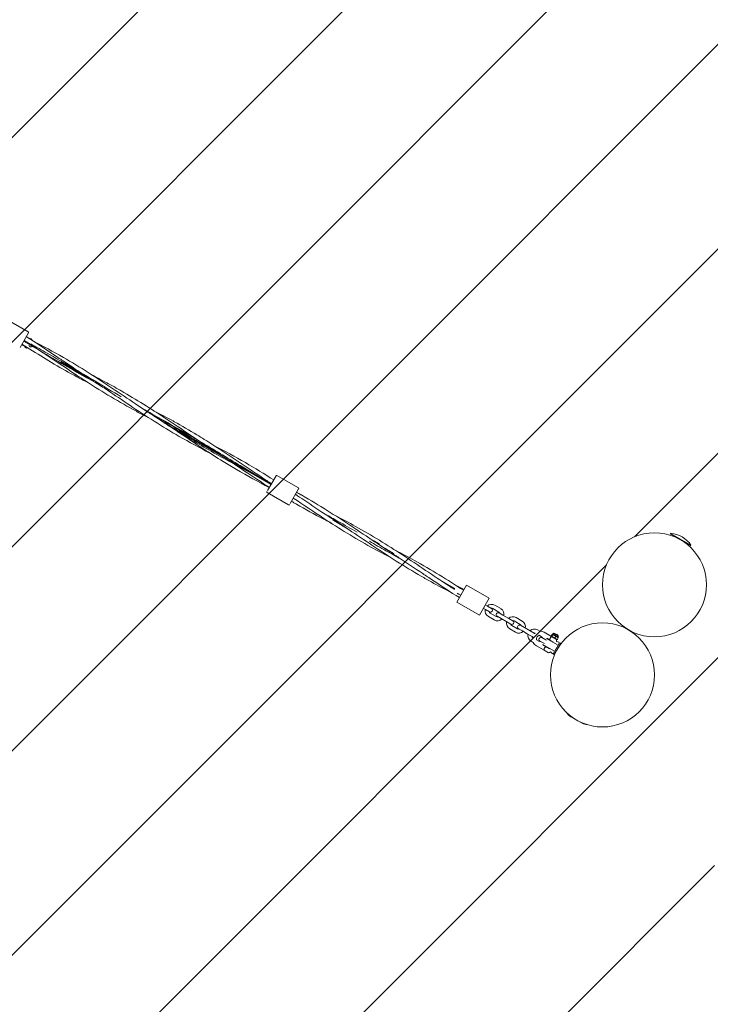
# Model space of a CAD drawing. Units: millimetres. Extents: x -5367 to 428758, y -3372 to 7985.
# Drawn here: x 3674 to 4736, y 2700 to 4214 of the extents above; entities that cross this region are included whole.
import ezdxf

# ---------------------------------------------------------------- set-up
doc = ezdxf.new("R2010")
doc.units = ezdxf.units.MM
doc.layers.add('Overlapping', color=7, linetype='Continuous', lineweight=15, true_color=0x00a19a)
doc.layers.add('Toestel 2D', color=7, linetype='Continuous', lineweight=20)

# ---------------------------------------------------------------- blocks, each defined once
blk = doc.blocks.new('WP-P017')
at = {"layer": 'Overlapping'}
h = blk.add_hatch(dxfattribs=at)
h.set_pattern_fill('ANSI31', color=256, scale=1778, style=0)
h.set_pattern_definition([(45, (-9810.6, -4410.6), (-157.1545, 157.1545), [])])
edge = h.paths.add_edge_path(flags=0)
edge.add_spline(control_points=[(994.1, 4635.9), (993.9, 4633.9), (993.4, 4632), (992, 4628.2), (991, 4626.4), (988.6, 4623.1), (987.2, 4621.5), (984.3, 4618.6), (982.7, 4617.3), (979, 4614.5), (976.4, 4612.9), (971.1, 4610.1), (968.4, 4608.8), (959.9, 4605.3), (953.1, 4603.2), (939.4, 4599.8), (932.4, 4598.5), (917.4, 4596.4), (908.3, 4595.5), (889.7, 4594.4), (880.2, 4594.1), (861, 4594.1), (851.4, 4594.4), (832.7, 4595.3), (823.5, 4596), (806, 4597.6), (796.9, 4598.6), (778.2, 4601.1), (768.8, 4602.6), (749.9, 4606.1), (740.6, 4608.1), (722.5, 4612.6), (713.8, 4615.1), (699.4, 4619.9), (692.8, 4622.5), (679.8, 4628.3), (673.6, 4631.6), (665.9, 4636.6), (663.4, 4638.3), (658.7, 4642.1), (656.5, 4644.2), (653.3, 4647.6), (652, 4649.2), (649.6, 4652.5), (648.6, 4654.3), (646.9, 4658.1), (646.2, 4660), (645.5, 4664), (645.4, 4666), (645.5, 4667.9)], knot_values=[37.019265, 37.019265, 37.019265, 37.019265, 37.610837, 37.610837, 38.202408, 38.202408, 38.793979, 38.793979, 39.38555, 39.38555, 40.225299, 40.225299, 41.065048, 41.065048, 43.034351, 43.034351, 45.003655, 45.003655, 47.634966, 47.634966, 50.266276, 50.266276, 52.897587, 52.897587, 55.528898, 55.528898, 58.160209, 58.160209, 60.79152, 60.79152, 63.422831, 63.422831, 66.054141, 66.054141, 68.023445, 68.023445, 69.992748, 69.992748, 70.832497, 70.832497, 71.672246, 71.672246, 72.263817, 72.263817, 72.855388, 72.855388, 73.446959, 73.446959, 74.038531, 74.038531, 74.038531, 74.038531], degree=3, periodic=0)
edge.add_spline(control_points=[(645.5, 4667.9), (645.7, 4669.9), (646.2, 4671.8), (647.7, 4675.6), (648.6, 4677.4), (651, 4680.8), (652.4, 4682.3), (655.3, 4685.2), (656.9, 4686.5), (660.7, 4689.3), (663.2, 4690.9), (668.5, 4693.8), (671.3, 4695), (679.8, 4698.5), (686.5, 4700.7), (700.3, 4704), (707.3, 4705.3), (722.3, 4707.5), (731.3, 4708.3), (749.9, 4709.5), (759.5, 4709.7), (778.6, 4709.7), (788.2, 4709.4), (807, 4708.5), (816.1, 4707.8), (833.6, 4706.2), (842.8, 4705.2), (861.4, 4702.7), (870.9, 4701.2), (889.7, 4697.8), (899, 4695.8), (917.1, 4691.3), (925.9, 4688.8), (940.2, 4683.9), (946.9, 4681.4), (959.8, 4675.5), (966, 4672.2), (973.7, 4667.2), (976.2, 4665.5), (980.9, 4661.7), (983.1, 4659.7), (986.3, 4656.2), (987.6, 4654.7), (990, 4651.3), (991, 4649.5), (992.8, 4645.8), (993.4, 4643.8), (994.2, 4639.9), (994.3, 4637.9), (994.1, 4635.9)], knot_values=[0, 0, 0, 0, 0.591571, 0.591571, 1.183143, 1.183143, 1.774714, 1.774714, 2.366285, 2.366285, 3.206034, 3.206034, 4.045783, 4.045783, 6.015086, 6.015086, 7.984389, 7.984389, 10.6157, 10.6157, 13.247011, 13.247011, 15.878322, 15.878322, 18.509633, 18.509633, 21.140944, 21.140944, 23.772254, 23.772254, 26.403565, 26.403565, 29.034876, 29.034876, 31.004179, 31.004179, 32.973483, 32.973483, 33.813231, 33.813231, 34.65298, 34.65298, 35.244552, 35.244552, 35.836123, 35.836123, 36.427694, 36.427694, 37.019265, 37.019265, 37.019265, 37.019265], degree=3, periodic=0)
edge = h.paths.add_edge_path(flags=0)
edge.add_spline(control_points=[(396.6, 4690.8), (396.4, 4688.8), (395.9, 4686.9), (394.5, 4683.1), (393.5, 4681.3), (391.1, 4678), (389.8, 4676.4), (386.8, 4673.5), (385.3, 4672.2), (381.5, 4669.4), (378.9, 4667.8), (373.6, 4665), (370.9, 4663.7), (362.4, 4660.2), (355.6, 4658.1), (341.9, 4654.7), (334.9, 4653.4), (319.9, 4651.3), (310.8, 4650.4), (292.2, 4649.3), (282.7, 4649), (263.5, 4649), (253.9, 4649.3), (235.2, 4650.2), (226, 4650.9), (208.5, 4652.5), (199.4, 4653.5), (180.8, 4656), (171.3, 4657.5), (152.5, 4661), (143.1, 4663), (125, 4667.5), (116.3, 4670), (101.9, 4674.9), (95.3, 4677.4), (82.4, 4683.2), (76.1, 4686.5), (68.4, 4691.5), (65.9, 4693.2), (61.3, 4697), (59, 4699.1), (55.8, 4702.5), (54.5, 4704.1), (52.2, 4707.4), (51.1, 4709.2), (49.4, 4713), (48.7, 4714.9), (48, 4718.9), (47.9, 4720.9), (48.1, 4722.8)], knot_values=[37.019265, 37.019265, 37.019265, 37.019265, 37.610837, 37.610837, 38.202408, 38.202408, 38.793979, 38.793979, 39.38555, 39.38555, 40.225299, 40.225299, 41.065048, 41.065048, 43.034351, 43.034351, 45.003655, 45.003655, 47.634966, 47.634966, 50.266276, 50.266276, 52.897587, 52.897587, 55.528898, 55.528898, 58.160209, 58.160209, 60.79152, 60.79152, 63.422831, 63.422831, 66.054141, 66.054141, 68.023445, 68.023445, 69.992748, 69.992748, 70.832497, 70.832497, 71.672246, 71.672246, 72.263817, 72.263817, 72.855388, 72.855388, 73.446959, 73.446959, 74.038531, 74.038531, 74.038531, 74.038531], degree=3, periodic=0)
edge.add_spline(control_points=[(48.1, 4722.8), (48.2, 4724.8), (48.7, 4726.7), (50.2, 4730.5), (51.2, 4732.3), (53.5, 4735.7), (54.9, 4737.2), (57.8, 4740.1), (59.4, 4741.4), (63.2, 4744.2), (65.7, 4745.8), (71, 4748.7), (73.8, 4749.9), (82.3, 4753.4), (89, 4755.6), (102.8, 4758.9), (109.8, 4760.2), (124.8, 4762.4), (133.8, 4763.2), (152.4, 4764.4), (162, 4764.6), (181.1, 4764.6), (190.7, 4764.3), (209.5, 4763.4), (218.7, 4762.7), (236.1, 4761.1), (245.3, 4760.1), (263.9, 4757.6), (273.4, 4756.1), (292.2, 4752.7), (301.6, 4750.7), (319.6, 4746.2), (328.4, 4743.7), (342.7, 4738.8), (349.4, 4736.3), (362.3, 4730.4), (368.5, 4727.1), (376.2, 4722.1), (378.7, 4720.4), (383.4, 4716.6), (385.6, 4714.6), (388.8, 4711.1), (390.1, 4709.6), (392.5, 4706.2), (393.6, 4704.4), (395.3, 4700.7), (395.9, 4698.7), (396.7, 4694.8), (396.8, 4692.8), (396.6, 4690.8)], knot_values=[0, 0, 0, 0, 0.591571, 0.591571, 1.183143, 1.183143, 1.774714, 1.774714, 2.366285, 2.366285, 3.206034, 3.206034, 4.045783, 4.045783, 6.015086, 6.015086, 7.984389, 7.984389, 10.6157, 10.6157, 13.247011, 13.247011, 15.878322, 15.878322, 18.509633, 18.509633, 21.140944, 21.140944, 23.772254, 23.772254, 26.403565, 26.403565, 29.034876, 29.034876, 31.004179, 31.004179, 32.973483, 32.973483, 33.813231, 33.813231, 34.65298, 34.65298, 35.244552, 35.244552, 35.836123, 35.836123, 36.427694, 36.427694, 37.019265, 37.019265, 37.019265, 37.019265], degree=3, periodic=0)
edge = h.paths.add_edge_path(flags=0)
edge.add_spline(control_points=[(1591.6, 4581), (1591.4, 4579), (1590.9, 4577.1), (1589.5, 4573.3), (1588.5, 4571.5), (1586.1, 4568.2), (1584.7, 4566.6), (1581.8, 4563.7), (1580.2, 4562.4), (1576.4, 4559.6), (1573.9, 4558), (1568.6, 4555.2), (1565.8, 4553.9), (1557.4, 4550.4), (1550.6, 4548.3), (1536.9, 4544.9), (1529.8, 4543.6), (1514.9, 4541.5), (1505.8, 4540.6), (1487.2, 4539.5), (1477.6, 4539.2), (1458.5, 4539.2), (1448.9, 4539.5), (1430.1, 4540.4), (1421, 4541.1), (1403.5, 4542.7), (1394.4, 4543.7), (1375.7, 4546.2), (1366.2, 4547.7), (1347.4, 4551.2), (1338.1, 4553.2), (1320, 4557.7), (1311.3, 4560.2), (1296.9, 4565), (1290.2, 4567.6), (1277.3, 4573.4), (1271.1, 4576.7), (1263.4, 4581.7), (1260.9, 4583.4), (1256.2, 4587.2), (1254, 4589.3), (1250.8, 4592.7), (1249.5, 4594.3), (1247.1, 4597.6), (1246.1, 4599.4), (1244.4, 4603.2), (1243.7, 4605.1), (1243, 4609.1), (1242.8, 4611.1), (1243, 4613)], knot_values=[37.019265, 37.019265, 37.019265, 37.019265, 37.610837, 37.610837, 38.202408, 38.202408, 38.793979, 38.793979, 39.38555, 39.38555, 40.225299, 40.225299, 41.065048, 41.065048, 43.034351, 43.034351, 45.003655, 45.003655, 47.634966, 47.634966, 50.266276, 50.266276, 52.897587, 52.897587, 55.528898, 55.528898, 58.160209, 58.160209, 60.79152, 60.79152, 63.422831, 63.422831, 66.054141, 66.054141, 68.023445, 68.023445, 69.992748, 69.992748, 70.832497, 70.832497, 71.672246, 71.672246, 72.263817, 72.263817, 72.855388, 72.855388, 73.446959, 73.446959, 74.038531, 74.038531, 74.038531, 74.038531], degree=3, periodic=0)
edge.add_spline(control_points=[(1243, 4613), (1243.2, 4615), (1243.7, 4616.9), (1245.1, 4620.7), (1246.1, 4622.5), (1248.5, 4625.9), (1249.9, 4627.4), (1252.8, 4630.3), (1254.4, 4631.6), (1258.1, 4634.4), (1260.7, 4636), (1266, 4638.9), (1268.7, 4640.1), (1277.2, 4643.6), (1284, 4645.8), (1297.7, 4649.1), (1304.7, 4650.4), (1319.7, 4652.6), (1328.8, 4653.4), (1347.4, 4654.6), (1356.9, 4654.8), (1376.1, 4654.8), (1385.7, 4654.5), (1404.4, 4653.6), (1413.6, 4652.9), (1431.1, 4651.3), (1440.2, 4650.3), (1458.9, 4647.8), (1468.3, 4646.3), (1487.2, 4642.9), (1496.5, 4640.9), (1514.6, 4636.4), (1523.3, 4633.8), (1537.7, 4629), (1544.3, 4626.5), (1557.3, 4620.6), (1563.5, 4617.3), (1571.2, 4612.3), (1573.7, 4610.6), (1578.4, 4606.8), (1580.6, 4604.8), (1583.8, 4601.3), (1585.1, 4599.8), (1587.5, 4596.4), (1588.5, 4594.6), (1590.2, 4590.9), (1590.9, 4588.9), (1591.6, 4585), (1591.7, 4583), (1591.6, 4581)], knot_values=[0, 0, 0, 0, 0.591571, 0.591571, 1.183143, 1.183143, 1.774714, 1.774714, 2.366285, 2.366285, 3.206034, 3.206034, 4.045783, 4.045783, 6.015086, 6.015086, 7.984389, 7.984389, 10.6157, 10.6157, 13.247011, 13.247011, 15.878322, 15.878322, 18.509633, 18.509633, 21.140944, 21.140944, 23.772254, 23.772254, 26.403565, 26.403565, 29.034876, 29.034876, 31.004179, 31.004179, 32.973483, 32.973483, 33.813231, 33.813231, 34.65298, 34.65298, 35.244552, 35.244552, 35.836123, 35.836123, 36.427694, 36.427694, 37.019265, 37.019265, 37.019265, 37.019265], degree=3, periodic=0)
edge = h.paths.add_edge_path(flags=0)
edge.add_spline(control_points=[(-798.4, 4800.6), (-798.6, 4798.6), (-799, 4796.7), (-800.5, 4792.9), (-801.5, 4791.1), (-803.8, 4787.8), (-805.2, 4786.2), (-808.1, 4783.3), (-809.7, 4782), (-813.5, 4779.2), (-816, 4777.6), (-821.3, 4774.8), (-824.1, 4773.5), (-832.6, 4770), (-839.3, 4767.9), (-853.1, 4764.5), (-860.1, 4763.2), (-875.1, 4761.1), (-884.1, 4760.2), (-902.7, 4759.1), (-912.3, 4758.8), (-931.4, 4758.8), (-941, 4759.1), (-959.8, 4760), (-969, 4760.7), (-986.4, 4762.3), (-995.6, 4763.3), (-1014.2, 4765.8), (-1023.7, 4767.3), (-1042.5, 4770.8), (-1051.9, 4772.8), (-1069.9, 4777.3), (-1078.7, 4779.8), (-1093, 4784.7), (-1099.7, 4787.2), (-1112.6, 4793), (-1118.8, 4796.3), (-1126.6, 4801.3), (-1129, 4803), (-1133.7, 4806.8), (-1135.9, 4808.9), (-1139.1, 4812.3), (-1140.4, 4813.9), (-1142.8, 4817.2), (-1143.9, 4819), (-1145.6, 4822.8), (-1146.2, 4824.7), (-1147, 4828.7), (-1147.1, 4830.7), (-1146.9, 4832.6)], knot_values=[37.019265, 37.019265, 37.019265, 37.019265, 37.610837, 37.610837, 38.202408, 38.202408, 38.793979, 38.793979, 39.38555, 39.38555, 40.225299, 40.225299, 41.065048, 41.065048, 43.034351, 43.034351, 45.003655, 45.003655, 47.634966, 47.634966, 50.266276, 50.266276, 52.897587, 52.897587, 55.528898, 55.528898, 58.160209, 58.160209, 60.79152, 60.79152, 63.422831, 63.422831, 66.054141, 66.054141, 68.023445, 68.023445, 69.992748, 69.992748, 70.832497, 70.832497, 71.672246, 71.672246, 72.263817, 72.263817, 72.855388, 72.855388, 73.446959, 73.446959, 74.038531, 74.038531, 74.038531, 74.038531], degree=3, periodic=0)
edge.add_spline(control_points=[(-1146.9, 4832.6), (-1146.7, 4834.6), (-1146.3, 4836.5), (-1144.8, 4840.3), (-1143.8, 4842.1), (-1141.4, 4845.5), (-1140.1, 4847), (-1137.1, 4849.9), (-1135.6, 4851.2), (-1131.8, 4854), (-1129.2, 4855.6), (-1123.9, 4858.5), (-1121.2, 4859.7), (-1112.7, 4863.3), (-1105.9, 4865.4), (-1092.2, 4868.7), (-1085.2, 4870), (-1070.2, 4872.2), (-1061.1, 4873), (-1042.5, 4874.2), (-1033, 4874.4), (-1013.8, 4874.4), (-1004.3, 4874.1), (-985.5, 4873.2), (-976.3, 4872.5), (-958.8, 4870.9), (-949.7, 4869.9), (-931.1, 4867.4), (-921.6, 4865.9), (-902.8, 4862.5), (-893.4, 4860.5), (-875.3, 4856), (-866.6, 4853.5), (-852.2, 4848.6), (-845.6, 4846.1), (-832.7, 4840.2), (-826.4, 4836.9), (-818.7, 4831.9), (-816.3, 4830.2), (-811.6, 4826.4), (-809.3, 4824.4), (-806.1, 4820.9), (-804.8, 4819.4), (-802.5, 4816), (-801.4, 4814.2), (-799.7, 4810.5), (-799, 4808.5), (-798.3, 4804.6), (-798.2, 4802.6), (-798.4, 4800.6)], knot_values=[0, 0, 0, 0, 0.591571, 0.591571, 1.183143, 1.183143, 1.774714, 1.774714, 2.366285, 2.366285, 3.206034, 3.206034, 4.045783, 4.045783, 6.015086, 6.015086, 7.984389, 7.984389, 10.6157, 10.6157, 13.247011, 13.247011, 15.878322, 15.878322, 18.509633, 18.509633, 21.140944, 21.140944, 23.772254, 23.772254, 26.403565, 26.403565, 29.034876, 29.034876, 31.004179, 31.004179, 32.973483, 32.973483, 33.813231, 33.813231, 34.65298, 34.65298, 35.244552, 35.244552, 35.836123, 35.836123, 36.427694, 36.427694, 37.019265, 37.019265, 37.019265, 37.019265], degree=3, periodic=0)
edge = h.paths.add_edge_path(flags=0)
edge.add_spline(control_points=[(-200.9, 4745.7), (-201.1, 4743.7), (-201.5, 4741.8), (-203, 4738), (-204, 4736.2), (-206.4, 4732.9), (-207.7, 4731.3), (-210.7, 4728.4), (-212.2, 4727.1), (-216, 4724.3), (-218.6, 4722.7), (-223.9, 4719.9), (-226.6, 4718.6), (-235.1, 4715.1), (-241.8, 4713), (-255.6, 4709.6), (-262.6, 4708.3), (-277.6, 4706.2), (-286.6, 4705.3), (-305.3, 4704.2), (-314.8, 4703.9), (-333.9, 4703.9), (-343.5, 4704.2), (-362.3, 4705.1), (-371.5, 4705.8), (-389, 4707.4), (-398.1, 4708.4), (-416.7, 4710.9), (-426.2, 4712.4), (-445, 4715.9), (-454.4, 4717.9), (-472.5, 4722.4), (-481.2, 4724.9), (-495.5, 4729.8), (-502.2, 4732.3), (-515.1, 4738.1), (-521.4, 4741.4), (-529.1, 4746.4), (-531.5, 4748.1), (-536.2, 4751.9), (-538.5, 4754), (-541.7, 4757.4), (-543, 4759), (-545.3, 4762.3), (-546.4, 4764.1), (-548.1, 4767.9), (-548.7, 4769.8), (-549.5, 4773.8), (-549.6, 4775.8), (-549.4, 4777.7)], knot_values=[37.019265, 37.019265, 37.019265, 37.019265, 37.610837, 37.610837, 38.202408, 38.202408, 38.793979, 38.793979, 39.38555, 39.38555, 40.225299, 40.225299, 41.065048, 41.065048, 43.034351, 43.034351, 45.003655, 45.003655, 47.634966, 47.634966, 50.266276, 50.266276, 52.897587, 52.897587, 55.528898, 55.528898, 58.160209, 58.160209, 60.79152, 60.79152, 63.422831, 63.422831, 66.054141, 66.054141, 68.023445, 68.023445, 69.992748, 69.992748, 70.832497, 70.832497, 71.672246, 71.672246, 72.263817, 72.263817, 72.855388, 72.855388, 73.446959, 73.446959, 74.038531, 74.038531, 74.038531, 74.038531], degree=3, periodic=0)
edge.add_spline(control_points=[(-549.4, 4777.7), (-549.2, 4779.7), (-548.8, 4781.6), (-547.3, 4785.4), (-546.3, 4787.2), (-544, 4790.6), (-542.6, 4792.1), (-539.6, 4795), (-538.1, 4796.3), (-534.3, 4799.1), (-531.7, 4800.7), (-526.4, 4803.6), (-523.7, 4804.8), (-515.2, 4808.4), (-508.5, 4810.5), (-494.7, 4813.8), (-487.7, 4815.1), (-472.7, 4817.3), (-463.7, 4818.1), (-445.1, 4819.3), (-435.5, 4819.5), (-416.4, 4819.5), (-406.8, 4819.2), (-388, 4818.3), (-378.8, 4817.6), (-361.4, 4816), (-352.2, 4815), (-333.6, 4812.5), (-324.1, 4811), (-305.3, 4807.6), (-295.9, 4805.6), (-277.8, 4801.1), (-269.1, 4798.6), (-254.8, 4793.7), (-248.1, 4791.2), (-235.2, 4785.3), (-228.9, 4782), (-221.2, 4777), (-218.8, 4775.3), (-214.1, 4771.5), (-211.9, 4769.5), (-208.7, 4766), (-207.4, 4764.5), (-205, 4761.1), (-203.9, 4759.3), (-202.2, 4755.6), (-201.6, 4753.6), (-200.8, 4749.7), (-200.7, 4747.7), (-200.9, 4745.7)], knot_values=[0, 0, 0, 0, 0.591571, 0.591571, 1.183143, 1.183143, 1.774714, 1.774714, 2.366285, 2.366285, 3.206034, 3.206034, 4.045783, 4.045783, 6.015086, 6.015086, 7.984389, 7.984389, 10.6157, 10.6157, 13.247011, 13.247011, 15.878322, 15.878322, 18.509633, 18.509633, 21.140944, 21.140944, 23.772254, 23.772254, 26.403565, 26.403565, 29.034876, 29.034876, 31.004179, 31.004179, 32.973483, 32.973483, 33.813231, 33.813231, 34.65298, 34.65298, 35.244552, 35.244552, 35.836123, 35.836123, 36.427694, 36.427694, 37.019265, 37.019265, 37.019265, 37.019265], degree=3, periodic=0)
edge = h.paths.add_edge_path(flags=0)
edge.add_arc((-1527.7, 4706.7), 80, 0, 360)
edge = h.paths.add_edge_path(flags=0)
edge.add_arc((-3227.7, 1756.7), 80, 0, 360)
edge = h.paths.add_edge_path(flags=0)
edge.add_arc((4822.3, 2906.7), 80, 0, 360)
edge = h.paths.add_edge_path(flags=0)
edge.add_arc((4772.3, 2506.7), 80, 0, 360)
edge = h.paths.add_edge_path(flags=0)
edge.add_arc((-3677.7, 1906.7), 80, 0, 360)
edge = h.paths.add_edge_path(flags=0)
edge.add_arc((2272.3, 5256.7), 80, 0, 360)
edge = h.paths.add_edge_path(flags=0)
edge.add_arc((2372.3, 5706.7), 80, 0, 360)
edge = h.paths.add_edge_path(flags=0)
edge.add_arc((2122.3, 6156.7), 80, 0, 360)
edge = h.paths.add_edge_path(flags=0)
edge.add_arc((-1977.7, 5711.7), 80, 0, 360)
edge = h.paths.add_edge_path(flags=0)
edge.add_arc((-1777.7, 6061.7), 80, 0, 360)
edge = h.paths.add_edge_path(flags=0)
edge.add_arc((-1827.7, 5311.7), 80, 0, 360)
edge = h.paths.add_edge_path(flags=0)
edge.add_arc((4650.4, 3345.3), 80, 0, 360)
edge = h.paths.add_edge_path(flags=0)
edge.add_arc((-3578.8, 2511.5), 80, 0, 360)
edge = h.paths.add_edge_path()
edge.add_arc((2194.4, 6191.4), 1500, 25.6805, 56.9366)
edge.add_line((3012.8, 7448.5), (2351.8, 7878.8))
edge.add_line((2351.8, 7878.8), (2028.8, 7949.6))
edge.add_arc((1707.3, 6484.5), 1500, 77.6234, 90.1423)
edge.add_line((1703.6, 7984.5), (-1322.2, 7977))
edge.add_arc((-1318.5, 6477), 1500, 90.1423, 124.8143)
edge.add_line((-2174.9, 7708.5), (-2690.3, 7350.1))
edge.add_arc((-1833.9, 6118.6), 1500, 124.8143, 151.1932)
edge.add_line((-3148.3, 6841.4), (-3372, 6434.5))
edge.add_arc((-2057.7, 5711.7), 1500, 151.1932, 209.1778)
edge.add_line((-3367.3, 4980.4), (-3364.7, 4975.6))
edge.add_line((-3364.7, 4975.6), (-4853.7, 3201.3))
edge.add_arc((-3704.7, 2237), 1500, 139.996, 170.712)
edge.add_line((-5185, 2479.1), (-5248, 2094.4))
edge.add_arc((-3767.6, 1852.3), 1500, 170.712, 251.5651)
edge.add_line((-4242, 429.3), (-3298.3, 114.8))
edge.add_arc((-2823.9, 1537.8), 1500, 251.5651, 285.423)
edge.add_line((-2425, 91.8), (-1748.5, 278.4))
edge.add_line((-1748.5, 278.4), (-351.4, 660.6))
edge.add_line((-351.4, 660.6), (1165, 143.8))
edge.add_arc((1648.9, 1563.6), 1500, 251.1815, 269.7307)
edge.add_line((1641.8, 63.6), (2184.9, 61.1))
edge.add_arc((2191.9, 1561.1), 1500, 269.7307, 288.0389)
edge.add_line((2656.4, 134.8), (5307.2, 998.1))
edge.add_arc((4842.7, 2424.3), 1500, 288.0389, 352.875)
edge.add_line((6331.1, 2238.3), (6447.2, 3167.3))
edge.add_arc((4958.8, 3353.4), 1500, 352.875, 436.4791)
edge.add_line((5309.5, 4811.8), (3791.1, 5176.9))
edge.add_line((3791.1, 5176.9), (3891.3, 5633.3))
edge.add_arc((2914.5, 5847.6), 1000, 347.6234, 385.6805)
edge.add_line((3815.8, 6280.9), (3546.3, 6841.4))
at = {"layer": 'Toestel 2D'}
for p, q in [((3653.9, 3753.2), (3686.8, 3734.2)), ((3687.1, 3732.8), (3674.2, 3710.4)), ((3922.4, 3579.3), (3922.4, 3579.3)), ((4060.5, 3499.5), (3922.4, 3579.2)), ((4055.2, 3490.4), (4068.2, 3512.8)), ((4069.5, 3513.2), (4102.5, 3494.2)), ((4054.5, 3487.2), (4087.5, 3468.2)), ((4102.8, 3492.8), (4089.9, 3470.4)), ((4176.3, 3432.6), (4159.4, 3442.4)), ((4675.3, 3424.4), (4706.5, 3406.4)), ((4705.1, 3406), (4675.7, 3423)), ((4683.1, 3418.3), (4683.3, 3418.6)), ((4697.3, 3410.1), (4697.5, 3410.4)), ((4245.3, 3395.9), (4228.3, 3405.8)), ((4248.9, 3392.3), (4248.9, 3392.3)), ((4343.2, 3339.5), (4321.5, 3352)), ((4361.4, 3344.7), (4346.4, 3318.7)), ((4346.6, 3332.5), (4349.4, 3330.8)), ((4349.4, 3330.8), (4352.4, 3329.1)), ((4396, 3324.7), (4361.4, 3344.7)), ((4381, 3298.7), (4346.4, 3318.7)), ((4396, 3324.7), (4381, 3298.7)), ((4390.5, 3307.1), (4387, 3309.1)), ((4393.5, 3312.3), (4390, 3314.3)), ((4390.5, 3307.1), (4396.6, 3303.6)), ((4399.6, 3308.8), (4393.5, 3312.3)), ((4397.8, 3301.7), (4406.9, 3296.5)), ((4410.9, 3303.4), (4401.8, 3308.7)), ((4413.9, 3308.6), (4404.8, 3313.8)), ((4417.3, 3298.5), (4411.3, 3302)), ((4394.8, 3296.5), (4403.9, 3291.3)), ((4408.3, 3296.8), (4414.3, 3293.3)), ((4423.4, 3288.1), (4414.3, 3293.3)), ((4426.4, 3293.3), (4417.3, 3298.5)), ((4423.4, 3288.1), (4429.5, 3284.6)), ((4432.5, 3289.8), (4426.4, 3293.3)), ((4443.8, 3284.4), (4434.7, 3289.7)), ((4446.8, 3289.6), (4437.7, 3294.8)), ((4427.7, 3277.5), (4436.8, 3272.3)), ((4430.7, 3282.7), (4439.8, 3277.5)), ((4441.2, 3277.8), (4447.2, 3274.3)), ((4450.2, 3279.5), (4444.2, 3283)), ((4456.3, 3269.1), (4447.2, 3274.3)), ((4459.3, 3274.3), (4450.2, 3279.5)), ((4465.4, 3270.8), (4459.3, 3274.3)), ((4474, 3273.9), (4470.6, 3275.8)), ((4492.1, 3265.7), (4480.7, 3272.3)), ((4494.1, 3269.2), (4495.1, 3270.9)), ((4495.1, 3270.9), (4502.8, 3266.5)), ((4496.5, 3270.4), (4496.4, 3270.2)), ((4497.2, 3270.6), (4496.5, 3270.4)), ((4496.5, 3270.4), (4501.7, 3267.4)), ((4497.2, 3270.6), (4501.5, 3268.1)), ((4605.1, 3278.8), (4605.3, 3279.2)), ((4615.5, 3272.8), (4615.7, 3273.2)), ((4456.3, 3269.1), (4462.4, 3265.6)), ((4460.6, 3258.5), (4464, 3256.6)), ((4468.8, 3260.7), (4472.7, 3258.5)), ((4476.7, 3265.4), (4472.8, 3267.6)), ((4474.1, 3258.8), (4480.1, 3255.3)), ((4483.1, 3260.5), (4477.1, 3264)), ((4481.1, 3254.8), (4480.1, 3255.3)), ((4484.1, 3260), (4483.1, 3260.5)), ((4484.2, 3262.8), (4501.1, 3253.1)), ((4490.4, 3259.8), (4484.6, 3263.1)), ((4490.4, 3259.8), (4490.1, 3259.4)), ((4490.4, 3259.8), (4490.4, 3259.8)), ((4490.4, 3259.8), (4495.1, 3257.1)), ((4491.7, 3266.9), (4492.9, 3269)), ((4492.1, 3265.7), (4491.8, 3266.4)), ((4492.1, 3265.7), (4499.8, 3261.3)), ((4492.5, 3266.4), (4493.8, 3268.5)), ((4494.1, 3269.2), (4493.4, 3269.2)), ((4494.1, 3269.2), (4501.8, 3264.7)), ((4504.4, 3256.3), (4494.4, 3239)), ((4506.1, 3255.3), (4496.1, 3238)), ((4497.2, 3263.7), (4498.4, 3265.8)), ((4499.8, 3261.3), (4500.6, 3261.3)), ((4501.1, 3261.5), (4502.3, 3263.6)), ((4501.5, 3268.1), (4501.7, 3267.4)), ((4501.7, 3267.4), (4501.6, 3267.2)), ((4501.8, 3264.7), (4502.8, 3266.5)), ((4501.8, 3264.7), (4502.2, 3264.1)), ((4506.7, 3255), (4503.5, 3256.8)), ((4504.4, 3256.3), (4506.1, 3255.3)), ((4468.7, 3251.6), (4480.5, 3244.7)), ((4478.6, 3252.7), (4484.4, 3249.4)), ((4478.7, 3253.3), (4495.6, 3243.5)), ((4480.8, 3244.8), (4487.6, 3240.9)), ((4484.6, 3249.9), (4484.4, 3249.4)), ((4484.4, 3249.4), (4484.4, 3249.4)), ((4484.4, 3249.4), (4489.1, 3246.7)), ((4493.5, 3239.5), (4496.7, 3237.7)), ((4494.4, 3239), (4496.1, 3238)), ((4521.7, 3142.4), (4539.1, 3132.4))]:
    blk.add_line(p, q, dxfattribs=at)
for centre in [(4650.4, 3345.3), (4570.4, 3206.7)]:
    blk.add_circle(centre, 80, dxfattribs=at)
for centre, radius, start, end in [((3686.3, 3733.3), 1, 330, 60), ((3684.7, 3712.6), 3.31, 178.8449, 295.4091), ((3691.1, 3714.3), 3.31, 195, 209.8515), ((3689.4, 3720.7), 3.31, 6.4232, 108.3452), ((3691.1, 3714.3), 3.31, 222.041, 305.5302), ((4069, 3512.3), 1, 60, 150), ((4055, 3488.1), 1, 150, 240), ((4102, 3493.3), 1, 330, 60), ((4105.1, 3480.7), 3.31, 49.3282, 72.7674), ((4088, 3469.1), 1, 240, 330), ((4100.4, 3472.6), 3.31, 232.0751, 247.063), ((4676.2, 3423.9), 1, 150, 240), ((4671.7, 3382.1), 42.5, 34.9424, 85.0576), ((4705.6, 3406.9), 1, 240, 330), ((4399.8, 3305.2), 10, 167.4576, 240), ((4399.8, 3305.2), 10, 60, 132.5424), ((4399.8, 3305.2), 4, 198.5904, 240), ((4398.1, 3306.2), 3, 240, 60), ((4399.8, 3305.2), 4, 60, 101.4096), ((4409.8, 3299.4), 3, 60, 240), ((4408.9, 3299.9), 4, 18.5904, 60), ((4408.9, 3299.9), 10, 347.4576, 60), ((4408.9, 3299.9), 10, 240, 312.5424), ((4408.9, 3299.9), 4, 240, 281.4096), ((4432.7, 3286.2), 10, 167.4576, 240), ((4432.7, 3286.2), 10, 60, 132.5424), ((4431, 3287.2), 3, 240, 60), ((4432.7, 3286.2), 4, 60, 101.4096), ((4441.8, 3280.9), 10, 347.4576, 60), ((4432.7, 3286.2), 4, 198.5904, 240), ((4441.8, 3280.9), 10, 240, 312.5424), ((4442.7, 3280.4), 3, 60, 240), ((4441.8, 3280.9), 4, 240, 281.4096), ((4441.8, 3280.9), 4, 18.5904, 60), ((4465.6, 3267.2), 10, 60, 132.5424), ((4465.6, 3267.2), 4, 72.4568, 101.4096), ((4463.9, 3268.2), 3, 43.8423, 60), ((4474.7, 3261.9), 12, 131.005, 136.1061), ((4474.7, 3261.9), 12, 60, 93.5573), ((4465.6, 3267.2), 10, 167.4576, 240), ((4465.6, 3267.2), 4, 198.5904, 227.5432), ((4463.9, 3268.2), 3, 240, 256.1577), ((4474.7, 3261.9), 12, 163.8939, 168.995), ((4474.7, 3261.9), 12, 206.4427, 240), ((4474.7, 3261.9), 6, 108.1897, 191.8103), ((4475.6, 3261.4), 3, 60, 240), ((4474.7, 3261.9), 4, 240, 281.4096), ((4474.7, 3261.9), 4, 18.5904, 60), ((4474.7, 3261.9), 10, 3.367, 6.8699), ((4496.9, 3259.5), 3, 332.9856, 57.134), ((4498.5, 3248.2), 10, 60, 83.7053), ((4474.7, 3261.9), 10, 293.1301, 296.633), ((4487.9, 3243.9), 3, 262.5403, 327.0144), ((4498.5, 3248.2), 10, 216.2947, 240), ((4532.2, 3159.4), 20, 212.9561, 238.4306), ((4548.6, 3150), 20, 241.5694, 267.0439)]:
    blk.add_arc(centre, radius, start, end, dxfattribs=at)
for points, knots in [([(3683.7, 3726.9), (3698.6, 3717.4), (3713.3, 3707.7), (3730.9, 3695.9), (3733.8, 3694), (3737.3, 3691.6), (3737.8, 3691.3), (3738.4, 3690.9), (3738.4, 3690.8), (3738.5, 3690.8), (3738.5, 3690.8), (3738.5, 3690.8), (3738.5, 3690.8), (3738.5, 3690.8), (3738.5, 3690.8), (3738.5, 3690.8)], [20.36834, 20.36834, 20.36834, 20.36834, 25.662171, 25.662171, 26.719598, 26.719598, 26.917862, 26.917862, 26.927156, 26.927156, 26.930656, 26.930656, 26.931531, 26.931531, 26.931794, 26.931794, 26.931794, 26.931794]), ([(3779.9, 3655.4), (3767.8, 3661.7), (3755.8, 3668.1), (3721.2, 3687.5), (3699, 3701.2), (3677.1, 3715.5)], [10.792756, 10.792756, 10.792756, 10.792756, 14.882752, 14.882752, 22.722918, 22.722918, 22.722918, 22.722918]), ([(3680.4, 3721.2), (3680.8, 3721), (3681.2, 3720.7), (3683.8, 3719), (3686.1, 3717.6), (3688.7, 3715.9), (3689.1, 3715.6), (3689.7, 3715.2), (3689.8, 3715.1), (3690.1, 3715), (3690.1, 3714.9), (3690.2, 3714.9), (3690.3, 3714.8), (3690.3, 3714.8), (3690.3, 3714.8), (3690.3, 3714.8), (3690.3, 3714.8), (3690.3, 3714.8), (3690.3, 3714.8), (3690.3, 3714.8)], [31.143256, 31.143256, 31.143256, 31.143256, 31.285255, 31.285255, 32.07832, 32.07832, 32.227019, 32.227019, 32.283021, 32.283021, 32.311023, 32.311023, 32.318023, 32.318023, 32.319773, 32.319773, 32.320648, 32.320648, 32.320911, 32.320911, 32.320911, 32.320911]), ([(3873.4, 3601.5), (3872, 3602.2), (3870.5, 3602.9), (3865.1, 3605.7), (3861.2, 3607.8), (3855.9, 3610.6), (3854.6, 3611.3), (3827, 3626.2), (3801.4, 3641.5), (3769.4, 3662.3), (3762.5, 3666.8), (3734.9, 3685.2), (3714.3, 3699.3), (3692.7, 3713.3), (3692, 3713.7), (3690.9, 3714.4), (3690.7, 3714.6), (3690.4, 3714.8), (3690.3, 3714.8), (3690.3, 3714.8), (3690.3, 3714.8), (3690.3, 3714.8), (3690.3, 3714.8), (3690.3, 3714.8), (3690.3, 3714.8), (3690.3, 3714.8)], [5.3611, 5.3611, 5.3611, 5.3611, 5.847434, 5.847434, 7.191521, 7.191521, 7.639542, 7.639542, 16.608062, 16.608062, 19.093773, 19.093773, 26.555163, 26.555163, 26.823549, 26.823549, 26.924194, 26.924194, 26.931194, 26.931194, 26.932069, 26.932069, 26.932506, 26.932506, 26.932769, 26.932769, 26.932769, 26.932769]), ([(3830, 3634.2), (3816.7, 3642.2), (3803.4, 3650.2), (3790.1, 3658.2), (3765.6, 3672.9), (3740.9, 3687.3), (3716.1, 3701.4), (3707.7, 3706.2), (3699.2, 3710.9), (3690.8, 3715.6)], [9.424778, 9.424778, 9.424778, 9.424778, 10.104949, 10.104949, 10.104949, 11.356887, 11.356887, 11.356887, 11.780972, 11.780972, 11.780972, 11.780972]), ([(3795.3, 3653.3), (3793.3, 3654.5), (3791.2, 3655.6), (3789.2, 3656.7), (3764.3, 3670.6), (3739.4, 3684.7), (3714.8, 3699.2), (3714.2, 3699.6), (3713.6, 3699.9), (3712.9, 3700.3)], [10.003466, 10.003466, 10.003466, 10.003466, 10.104949, 10.104949, 10.104949, 11.356887, 11.356887, 11.356887, 11.388273, 11.388273, 11.388273, 11.388273]), ([(3740.9, 3694.9), (3766.7, 3680), (3791.8, 3663.7), (3828.4, 3639.3), (3840, 3631.4), (3857.9, 3619.5), (3864, 3615.4), (3871.3, 3610.7), (3872.5, 3609.9), (3874.5, 3608.6), (3875.4, 3608), (3876.3, 3607.4), (3876.4, 3607.4), (3876.5, 3607.3), (3876.5, 3607.3), (3876.5, 3607.3), (3876.5, 3607.3), (3876.5, 3607.3)], [0, 0, 0, 0, 8.96852, 8.96852, 13.199087, 13.199087, 15.405715, 15.405715, 15.819433, 15.819433, 16.129722, 16.129722, 16.158811, 16.158811, 16.159249, 16.159249, 16.159512, 16.159512, 16.159512, 16.159512]), ([(3738.5, 3690.8), (3739.1, 3690.4), (3739.8, 3690), (3752.8, 3681.2), (3765.2, 3672.9), (3779.2, 3663.8), (3780.8, 3662.8), (3782.6, 3661.6), (3782.9, 3661.4), (3783.2, 3661.2), (3783.3, 3661.2), (3783.3, 3661.1), (3783.3, 3661.1), (3783.4, 3661.1), (3783.4, 3661.1), (3783.4, 3661.1), (3783.4, 3661.1), (3783.4, 3661.1), (3783.4, 3661.1), (3783.4, 3661.1), (3783.4, 3661.1), (3783.4, 3661.1)], [0, 0, 0, 0, 0.22401, 0.22401, 4.705291, 4.705291, 5.255959, 5.255959, 5.359208, 5.359208, 5.373209, 5.373209, 5.380209, 5.380209, 5.38371, 5.38371, 5.38546, 5.38546, 5.386335, 5.386335, 5.386597, 5.386597, 5.386597, 5.386597]), ([(3786.5, 3666.9), (3794.6, 3662.8), (3802.6, 3658.6), (3818.4, 3650), (3826.2, 3645.6), (3845.6, 3634.4), (3857.1, 3627.4), (3872.2, 3617.9), (3876, 3615.5), (3881, 3612.3), (3882.3, 3611.5), (3908.6, 3594.4), (3933.2, 3577.4), (3961.1, 3559), (3964.1, 3557.1), (3967.6, 3554.9), (3968.1, 3554.5), (3968.9, 3554), (3969.1, 3553.9), (3969.4, 3553.7), (3969.5, 3553.6), (3969.6, 3553.6), (3969.6, 3553.6), (3969.6, 3553.6), (3969.6, 3553.6), (3969.6, 3553.6)], [5.362115, 5.362115, 5.362115, 5.362115, 8.083433, 8.083433, 10.778019, 10.778019, 14.81099, 14.81099, 16.155077, 16.155077, 16.603098, 16.603098, 25.571618, 25.571618, 26.629044, 26.629044, 26.827309, 26.827309, 26.901658, 26.901658, 26.929659, 26.929659, 26.93316, 26.93316, 26.934035, 26.934035, 26.934035, 26.934035]), ([(3919.1, 3573.5), (3893.2, 3588.4), (3868.1, 3604.6), (3831.6, 3629.1), (3819.9, 3637), (3802, 3648.9), (3795.9, 3653), (3788.6, 3657.7), (3787.4, 3658.5), (3785.4, 3659.8), (3784.5, 3660.3), (3783.6, 3661), (3783.5, 3661), (3783.4, 3661.1), (3783.4, 3661.1), (3783.4, 3661.1), (3783.4, 3661.1), (3783.4, 3661.1)], [0, 0, 0, 0, 8.96852, 8.96852, 13.199087, 13.199087, 15.405715, 15.405715, 15.819433, 15.819433, 16.129722, 16.129722, 16.158811, 16.158811, 16.159249, 16.159249, 16.159512, 16.159512, 16.159512, 16.159512]), ([(3992.2, 3539), (3974.2, 3549.6), (3956.2, 3560.4), (3938.3, 3571.2), (3913.7, 3586.1), (3889.2, 3600.9), (3864.5, 3615.5), (3862.3, 3616.9), (3860.1, 3618.2), (3857.9, 3619.5)], [6.675884, 6.675884, 6.675884, 6.675884, 7.594314, 7.594314, 7.594314, 8.850795, 8.850795, 8.850795, 8.963835, 8.963835, 8.963835, 8.963835]), ([(3947, 3568.1), (3944.3, 3569.6), (3941.7, 3571.2), (3939.1, 3572.7), (3914.4, 3587.1), (3889.6, 3601.2), (3864.6, 3615)], [7.461283, 7.461283, 7.461283, 7.461283, 7.594314, 7.594314, 7.594314, 8.84609, 8.84609, 8.84609, 8.84609]), ([(4036.7, 3513.2), (4035.4, 3513.9), (4034.1, 3514.6), (4032.7, 3515.3), (4012.3, 3526), (3992, 3536.9), (3972, 3548.4), (3952, 3559.8), (3932.3, 3571.8), (3912.9, 3584.1), (3900.7, 3591.7), (3888.6, 3599.5), (3876.5, 3607.3)], [5.924866, 5.924866, 5.924866, 5.924866, 5.989932, 5.989932, 5.989932, 7.000447, 7.000447, 7.000447, 8.009363, 8.009363, 8.009363, 8.639391, 8.639391, 8.639391, 8.639391]), ([(3921.4, 3577.6), (3921.4, 3577.6), (3921.4, 3577.6), (3921.4, 3577.6), (3921.4, 3577.6), (3921.4, 3577.6), (3921.4, 3577.6), (3921.3, 3577.6), (3921.2, 3577.7), (3919.6, 3578.8), (3918, 3579.9), (3914.3, 3582.3), (3912.2, 3583.7), (3904.6, 3588.9), (3899, 3592.6), (3889.6, 3598.8), (3885.9, 3601.2), (3880.9, 3604.5), (3879.6, 3605.3), (3878, 3606.3), (3877.6, 3606.6), (3877.1, 3607), (3876.9, 3607.1), (3876.7, 3607.2), (3876.6, 3607.3), (3876.5, 3607.3), (3876.5, 3607.3), (3876.5, 3607.3)], [0, 0, 0, 0, 0.000438, 0.000438, 0.001313, 0.001313, 0.004813, 0.004813, 0.031392, 0.031392, 0.598419, 0.598419, 1.354456, 1.354456, 3.370644, 3.370644, 4.714731, 4.714731, 5.162752, 5.162752, 5.302758, 5.302758, 5.35876, 5.35876, 5.386761, 5.386761, 5.387199, 5.387199, 5.387199, 5.387199]), ([(3876.5, 3607.3), (3877.1, 3606.9), (3877.8, 3606.5), (3890.9, 3598), (3903.6, 3590.2), (3918.1, 3581.7), (3919.7, 3580.8), (3921.5, 3579.7), (3921.8, 3579.6), (3922.2, 3579.4), (3922.2, 3579.3), (3922.3, 3579.3), (3922.3, 3579.3), (3922.3, 3579.3), (3922.3, 3579.3), (3922.3, 3579.3), (3922.3, 3579.3), (3922.4, 3579.3), (3922.4, 3579.3), (3922.4, 3579.2), (3922.4, 3579.2), (3922.4, 3579.2)], [0, 0, 0, 0, 0.22401, 0.22401, 4.705291, 4.705291, 5.255959, 5.255959, 5.359208, 5.359208, 5.373209, 5.373209, 5.380209, 5.380209, 5.38371, 5.38371, 5.38546, 5.38546, 5.386335, 5.386335, 5.386597, 5.386597, 5.386597, 5.386597]), ([(3879.8, 3613), (3885.1, 3610.3), (3890.4, 3607.5), (3901, 3601.9), (3906.3, 3599), (3923.3, 3589.6), (3934.9, 3582.9), (3950.2, 3573.6), (3954, 3571.3), (3959, 3568.1), (3960.3, 3567.3), (3986.8, 3550.6), (4011.5, 3533.7), (4042.2, 3513.2), (4048.1, 3509.3), (4056.2, 3504), (4058.4, 3502.6), (4060.8, 3501), (4061, 3500.9), (4061.2, 3500.8)], [10.776509, 10.776509, 10.776509, 10.776509, 12.569795, 12.569795, 14.376815, 14.376815, 18.409785, 18.409785, 19.753873, 19.753873, 20.201893, 20.201893, 29.170413, 29.170413, 31.285354, 31.285354, 32.078419, 32.078419, 32.145694, 32.145694, 32.145694, 32.145694]), ([(4057.8, 3494.9), (4040.8, 3503.7), (4024, 3512.8), (4000.5, 3526.5), (3993.6, 3530.7), (3966.1, 3547.6), (3945.9, 3561.1), (3925.1, 3575.1), (3924.3, 3575.6), (3923, 3576.5), (3922.5, 3576.9), (3921.8, 3577.3), (3921.7, 3577.4), (3921.5, 3577.5), (3921.5, 3577.5), (3921.5, 3577.5), (3921.4, 3577.5), (3921.4, 3577.6), (3921.4, 3577.6), (3921.4, 3577.6), (3921.4, 3577.6), (3921.4, 3577.6)], [10.949408, 10.949408, 10.949408, 10.949408, 16.701217, 16.701217, 19.125336, 19.125336, 26.401655, 26.401655, 26.670522, 26.670522, 26.872171, 26.872171, 26.909981, 26.909981, 26.923981, 26.923981, 26.930982, 26.930982, 26.932732, 26.932732, 26.933169, 26.933169, 26.933169, 26.933169]), ([(4060.7, 3499.9), (4044.8, 3509.4), (4028.9, 3519), (4013.1, 3528.5), (3992.4, 3541), (3971.8, 3553.5), (3951, 3565.7)], [5.523358, 5.523358, 5.523358, 5.523358, 6.335392, 6.335392, 6.335392, 7.393005, 7.393005, 7.393005, 7.393005]), ([(3973, 3559.2), (3989.2, 3550.9), (4005.2, 3542.3), (4035.7, 3524.6), (4050.2, 3515.7), (4064.5, 3506.5)], [10.790386, 10.790386, 10.790386, 10.790386, 16.247255, 16.247255, 21.37051, 21.37051, 21.37051, 21.37051]), ([(4057.9, 3495), (4045.1, 3503.3), (4032.5, 3511.7), (4007.9, 3528.2), (3996, 3536.3), (3981, 3546.2), (3977.9, 3548.2), (3973.6, 3550.9), (3972.5, 3551.7), (3970.9, 3552.7), (3970.5, 3553), (3969.9, 3553.3), (3969.9, 3553.4), (3969.7, 3553.5), (3969.7, 3553.5), (3969.6, 3553.5), (3969.6, 3553.5), (3969.6, 3553.6), (3969.6, 3553.6), (3969.6, 3553.6)], [21.723964, 21.723964, 21.723964, 21.723964, 26.290098, 26.290098, 30.599972, 30.599972, 31.702639, 31.702639, 32.116134, 32.116134, 32.271194, 32.271194, 32.300268, 32.300268, 32.314268, 32.314268, 32.321269, 32.321269, 32.322144, 32.322144, 32.322144, 32.322144]), ([(4152.5, 3440.3), (4149.9, 3441.7), (4147.2, 3443.1), (4143.2, 3445.1), (4141.9, 3445.8), (4126.7, 3453.8), (4113.1, 3461.4), (4097, 3470.8), (4094.4, 3472.3), (4091.9, 3473.9)], [10.767405, 10.767405, 10.767405, 10.767405, 11.67315, 11.67315, 12.121171, 12.121171, 16.817729, 16.817729, 17.715052, 17.715052, 17.715052, 17.715052]), ([(4245.6, 3386.6), (4235, 3392), (4224.4, 3397.6), (4189.4, 3417), (4165.4, 3431.8), (4126, 3457.6), (4110.4, 3468.2), (4094.7, 3478.7)], [5.380825, 5.380825, 5.380825, 5.380825, 8.96852, 8.96852, 17.434731, 17.434731, 23.096982, 23.096982, 23.096982, 23.096982]), ([(4110.9, 3475.8), (4123.3, 3467.5), (4135.7, 3459.1), (4149.7, 3450), (4151.3, 3449), (4153.4, 3447.6), (4154, 3447.2), (4154.8, 3446.7), (4155, 3446.6), (4155.4, 3446.3), (4155.5, 3446.2), (4155.7, 3446.1), (4155.7, 3446.1), (4155.8, 3446.1), (4155.8, 3446.1), (4155.8, 3446.1), (4155.8, 3446.1), (4155.8, 3446.1)], [0, 0, 0, 0, 4.481282, 4.481282, 5.031949, 5.031949, 5.238449, 5.238449, 5.315886, 5.315886, 5.371888, 5.371888, 5.385889, 5.385889, 5.386764, 5.386764, 5.387201, 5.387201, 5.387201, 5.387201]), ([(4113.2, 3479.9), (4139.1, 3465), (4164.2, 3448.7), (4200.7, 3424.3), (4212.4, 3416.4), (4230.3, 3404.5), (4236.4, 3400.4), (4243.7, 3395.7), (4244.9, 3394.9), (4246.9, 3393.6), (4247.8, 3393), (4248.7, 3392.4), (4248.8, 3392.4), (4248.9, 3392.3), (4248.9, 3392.3), (4248.9, 3392.3), (4248.9, 3392.3), (4248.9, 3392.3)], [0, 0, 0, 0, 8.96852, 8.96852, 13.199087, 13.199087, 15.405715, 15.405715, 15.819433, 15.819433, 16.129722, 16.129722, 16.158811, 16.158811, 16.159249, 16.159249, 16.159512, 16.159512, 16.159512, 16.159512]), ([(4192.9, 3426.2), (4183.1, 3431.8), (4173.2, 3437.4), (4163.3, 3443), (4156.8, 3446.6), (4150.4, 3450.2), (4143.9, 3453.8)], [3.3115111, 3.3115111, 3.3115111, 3.3115111, 3.8097546, 3.8097546, 3.8097546, 4.1336839, 4.1336839, 4.1336839, 4.1336839]), ([(4159.1, 3451.8), (4169.7, 3446.3), (4180.2, 3440.8), (4215.3, 3421.3), (4239.3, 3406.6), (4286.6, 3375.6), (4310, 3359.4), (4335.2, 3343), (4336.7, 3342), (4339.3, 3340.3), (4340.4, 3339.6), (4341.6, 3338.8), (4341.7, 3338.7), (4341.9, 3338.6), (4341.9, 3338.6), (4342, 3338.6), (4342, 3338.6), (4342, 3338.6), (4342, 3338.6), (4342, 3338.6), (4342, 3338.6), (4342, 3338.6)], [5.380825, 5.380825, 5.380825, 5.380825, 8.96852, 8.96852, 17.434731, 17.434731, 25.944602, 25.944602, 26.475797, 26.475797, 26.874192, 26.874192, 26.911541, 26.911541, 26.925542, 26.925542, 26.929042, 26.929042, 26.929917, 26.929917, 26.930209, 26.930209, 26.930209, 26.930209]), ([(4174.4, 3433.9), (4170.3, 3436.3), (4166.3, 3438.7), (4162.2, 3441.1), (4159.9, 3442.5), (4157.6, 3443.9), (4155.3, 3445.2)], [3.6025352, 3.6025352, 3.6025352, 3.6025352, 3.8097546, 3.8097546, 3.8097546, 3.9269908, 3.9269908, 3.9269908, 3.9269908]), ([(4167.7, 3438.3), (4165.9, 3439.3), (4164.1, 3440.3), (4162.3, 3441.3), (4160, 3442.6), (4157.6, 3443.9), (4155.3, 3445.2)], [3.7202805, 3.7202805, 3.7202805, 3.7202805, 3.8097546, 3.8097546, 3.8097546, 3.9269908, 3.9269908, 3.9269908, 3.9269908]), ([(4291.4, 3358.5), (4265.6, 3373.4), (4240.5, 3389.6), (4203.9, 3414.1), (4192.3, 3422), (4174.4, 3433.9), (4168.3, 3438), (4161, 3442.7), (4159.8, 3443.5), (4157.8, 3444.8), (4156.9, 3445.3), (4156, 3446), (4155.9, 3446), (4155.8, 3446.1), (4155.8, 3446.1), (4155.8, 3446.1), (4155.8, 3446.1), (4155.8, 3446.1)], [0, 0, 0, 0, 8.96852, 8.96852, 13.199087, 13.199087, 15.405715, 15.405715, 15.819433, 15.819433, 16.129722, 16.129722, 16.158811, 16.158811, 16.159249, 16.159249, 16.159512, 16.159512, 16.159512, 16.159512]), ([(4260.8, 3384.6), (4252.9, 3388.9), (4245.1, 3393.3), (4237.3, 3397.7), (4228.7, 3402.5), (4220.2, 3407.3), (4211.7, 3412.2)], [2.1495014, 2.1495014, 2.1495014, 2.1495014, 2.5428002, 2.5428002, 2.5428002, 2.9716742, 2.9716742, 2.9716742, 2.9716742]), ([(4227.1, 3408.4), (4222.5, 3411), (4217.8, 3413.5), (4213.2, 3416), (4212.8, 3416.2), (4212.4, 3416.4), (4212.1, 3416.6)], [2.7488936, 2.7488936, 2.7488936, 2.7488936, 2.9815292, 2.9815292, 2.9815292, 2.9996815, 2.9996815, 2.9996815, 2.9996815]), ([(4249.4, 3393.1), (4245.7, 3395.3), (4242.1, 3397.5), (4238.4, 3399.7), (4235.7, 3401.3), (4233, 3402.9), (4230.3, 3404.5)], [2.3561945, 2.3561945, 2.3561945, 2.3561945, 2.5428002, 2.5428002, 2.5428002, 2.6806501, 2.6806501, 2.6806501, 2.6806501]), ([(4249.4, 3393.1), (4245.7, 3395.2), (4241.9, 3397.3), (4238.2, 3399.4), (4237.8, 3399.6), (4237.4, 3399.8), (4237, 3400)], [2.3561945, 2.3561945, 2.3561945, 2.3561945, 2.5428002, 2.5428002, 2.5428002, 2.5629048, 2.5629048, 2.5629048, 2.5629048]), ([(4293.8, 3362.6), (4281.4, 3370.9), (4269, 3379.2), (4255, 3388.4), (4253.4, 3389.4), (4251.3, 3390.8), (4250.7, 3391.1), (4249.9, 3391.6), (4249.7, 3391.8), (4249.3, 3392), (4249.2, 3392.1), (4249, 3392.3), (4248.9, 3392.3), (4248.9, 3392.3), (4248.9, 3392.3), (4248.9, 3392.3), (4248.9, 3392.3), (4248.9, 3392.3)], [0, 0, 0, 0, 4.481282, 4.481282, 5.031949, 5.031949, 5.238449, 5.238449, 5.315886, 5.315886, 5.371888, 5.371888, 5.385889, 5.385889, 5.386764, 5.386764, 5.387201, 5.387201, 5.387201, 5.387201]), ([(4252.3, 3398), (4261.9, 3393), (4271.5, 3388), (4306.9, 3368.5), (4332.1, 3353), (4356.8, 3336.8)], [10.782605, 10.782605, 10.782605, 10.782605, 14.033269, 14.033269, 22.923082, 22.923082, 22.923082, 22.923082]), ([(4350.3, 3325.5), (4336.3, 3334.3), (4322.5, 3343.3), (4303.8, 3355.9), (4298.8, 3359.2), (4293.8, 3362.6)], [4.008181, 4.008181, 4.008181, 4.008181, 8.96852, 8.96852, 10.77233, 10.77233, 10.77233, 10.77233]), ([(4338.7, 3332.8), (4328.1, 3338.3), (4317.5, 3343.9), (4301.9, 3352.6), (4296.6, 3355.5), (4291.4, 3358.5)], [5.380825, 5.380825, 5.380825, 5.380825, 8.96852, 8.96852, 10.77233, 10.77233, 10.77233, 10.77233]), ([(4342.7, 3338.1), (4342.7, 3338.1), (4342.6, 3338.2), (4342.4, 3338.3), (4342.3, 3338.4), (4342.1, 3338.5), (4342, 3338.5), (4342, 3338.6), (4342, 3338.6), (4342, 3338.6), (4342, 3338.6), (4342, 3338.6)], [5.3040856, 5.3040856, 5.3040856, 5.3040856, 5.31588592, 5.31588592, 5.37188832, 5.37188832, 5.38588892, 5.38588892, 5.38676396, 5.38676396, 5.38720148, 5.38720148, 5.38720148, 5.38720148]), ([(4493.4, 3265), (4493.2, 3265.1), (4493.1, 3265.2), (4492.7, 3265.2), (4492.5, 3265.2), (4492, 3265.2), (4491.7, 3265), (4491.2, 3264.7), (4490.9, 3264.5), (4490.5, 3264), (4490.3, 3263.7), (4490, 3263.1), (4489.8, 3262.8), (4489.6, 3262.2), (4489.5, 3261.9), (4489.5, 3261.3), (4489.5, 3261), (4489.7, 3260.5), (4489.8, 3260.3), (4490.1, 3260), (4490.2, 3259.9), (4490.4, 3259.8)], [-1.049799, -1.049799, -1.049799, -1.049799, -0.970282, -0.970282, -0.868883, -0.868883, -0.746968, -0.746968, -0.638286, -0.638286, -0.534986, -0.534986, -0.431687, -0.431687, -0.323004, -0.323004, -0.20109, -0.20109, -0.099691, -0.099691, -0.020174, -0.020174, -0.020174, -0.020174]), ([(4484.4, 3249.4), (4484.2, 3249.5), (4484.1, 3249.6), (4483.7, 3249.6), (4483.5, 3249.7), (4483, 3249.6), (4482.7, 3249.5), (4482.2, 3249.1), (4481.9, 3248.9), (4481.5, 3248.4), (4481.3, 3248.1), (4481, 3247.5), (4480.8, 3247.2), (4480.6, 3246.6), (4480.5, 3246.3), (4480.5, 3245.7), (4480.5, 3245.4), (4480.7, 3245), (4480.7, 3244.9), (4480.8, 3244.8)], [-1.0497987, -1.0497987, -1.0497987, -1.0497987, -0.970282, -0.970282, -0.8688829, -0.8688829, -0.7469684, -0.7469684, -0.6382859, -0.6382859, -0.5349863, -0.5349863, -0.4316868, -0.4316868, -0.3230043, -0.3230043, -0.2010897, -0.2010897, -0.1532079, -0.1532079, -0.1532079, -0.1532079])]:
    blk.add_open_spline(points, degree=3, knots=knots, dxfattribs=at)
for points in [[(3681.2, 3712.1), (3679.7, 3712.9), (3678.1, 3713.7), (3676.6, 3714.5)], [(3708.9, 3702.7), (3699.1, 3708.4), (3689.4, 3714.2), (3679.7, 3720)], [(3686.9, 3709.1), (3686.6, 3709.3), (3686.3, 3709.4), (3686, 3709.6)], [(3693.6, 3720.5), (3709.6, 3712.3), (3725.3, 3703.8), (3740.9, 3694.9)], [(3782.9, 3660.2), (3767.5, 3669.4), (3752.2, 3678.7), (3736.9, 3687.9)], [(3769.2, 3670.1), (3758.4, 3676), (3747.6, 3682), (3736.9, 3687.9)], [(3966.1, 3547.9), (3950.2, 3556.1), (3934.5, 3564.6), (3919.1, 3573.5)], [(4060.7, 3499.8), (4045.6, 3508.3), (4030.5, 3516.8), (4015.5, 3525.5)], [(4061.1, 3500.6), (4053.7, 3504.4), (4046.2, 3508.3), (4038.8, 3512.2)], [(4098, 3484.5), (4102.3, 3481.6), (4106.6, 3478.7), (4110.9, 3475.8)], [(4099.8, 3487.5), (4101.9, 3486.3), (4104.1, 3485.1), (4106.3, 3483.8)], [(4107.1, 3483.4), (4109.2, 3482.2), (4111.2, 3481), (4113.2, 3479.9)], [(4342.9, 3339.2), (4336.4, 3343), (4329.9, 3346.9), (4323.4, 3350.7)], [(4342.8, 3339.2), (4338.6, 3341.6), (4334.4, 3343.9), (4330.1, 3346.3)], [(4342.7, 3338.1), (4342.4, 3338.3), (4342.2, 3338.4), (4342, 3338.6)], [(4345.3, 3344.3), (4349.4, 3342.2), (4353.4, 3340.1), (4357.5, 3337.9)], [(4480.5, 3244.7), (4480.5, 3244.7), (4480.6, 3244.8), (4480.8, 3244.8)]]:
    blk.add_open_spline(points, degree=3, dxfattribs=at)
for points, weights in [([(4491.7, 3266.9), (4491.7, 3265.9), (4492.5, 3266.4)], [1, 1.15470053838, 1]), ([(4492.5, 3266.4), (4494.4, 3264.3), (4497.2, 3263.7)], [1, 1.15470053838, 1]), ([(4493.8, 3268.5), (4493.7, 3269.5), (4492.9, 3269)], [1, 1.15470053838, 1]), ([(4498.4, 3265.8), (4496.5, 3267.9), (4493.8, 3268.5)], [1, 1.15470053838, 1]), ([(4497.2, 3263.7), (4498.7, 3261.8), (4501.1, 3261.5)], [1, 1.15470053838, 1]), ([(4502.3, 3263.6), (4500.8, 3265.4), (4498.4, 3265.8)], [1, 1.15470053838, 1]), ([(4501.1, 3261.5), (4500.7, 3261.3), (4500.6, 3261.3)], [1, 1.0526253056, 1.06944695055]), ([(4502.2, 3264.1), (4502.3, 3264), (4502.3, 3263.6)], [1.06944695055, 1.0526253056, 1])]:
    blk.add_rational_spline(points, weights, degree=2, dxfattribs=at)

msp = doc.modelspace()

# ---------------------------------------------------------------- block references
msp.add_blockref('WP-P017', (0, 0))

doc.saveas('drawing.dxf')
